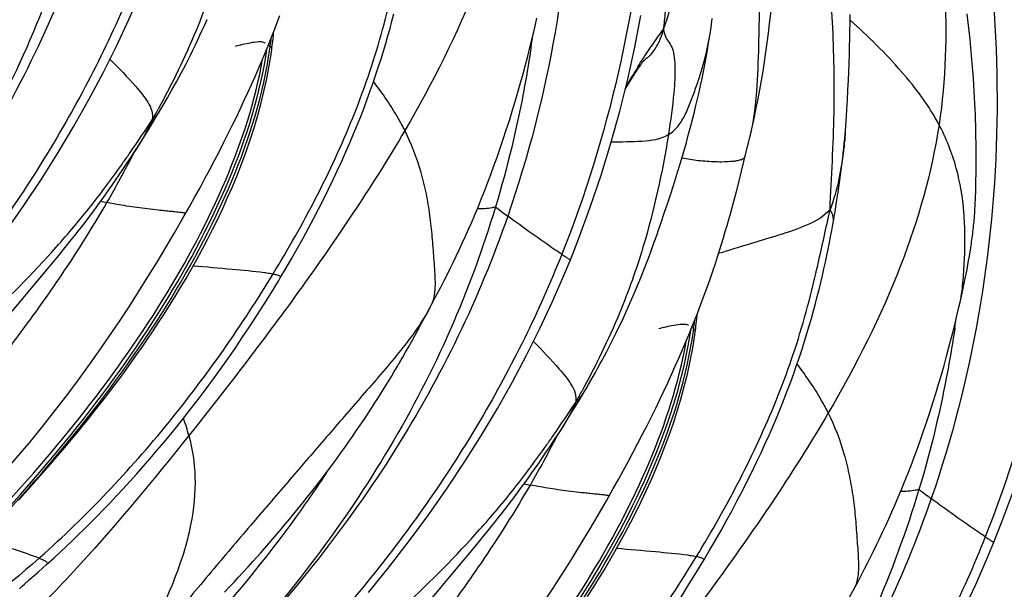
# Model space of a CAD drawing. Units: millimetres. Extents: x 0 to 297, y 0 to 210.
# Drawn here: x 245 to 251, y 123 to 126 of the extents above; entities that cross this region are included whole.
import ezdxf

# ---------------------------------------------------------------- set-up
doc = ezdxf.new("R2010")
doc.units = ezdxf.units.MM
doc.header["$LTSCALE"] = 16.335
doc.layers.add('DTM_AXIS', color=7, linetype='CONTINUOUS')

msp = doc.modelspace()

# ---------------------------------------------------------------- linework, layer by layer
at = {"layer": 'DTM_AXIS', "color": 7, "linetype": 'Continuous'}
for p, q in [((249.828, 126.24083), (249.8283, 126.29231)), ((250.5585, 126.24303), (250.55255, 126.29603)), ((249.82742, 126.19073), (249.828, 126.24083)), ((250.56416, 126.19026), (250.5585, 126.24303)), ((246.26523, 126.16191), (246.26656, 126.17563)), ((246.26656, 126.17563), (246.26768, 126.18782)), ((249.82659, 126.14212), (249.82742, 126.19073)), ((250.56947, 126.13819), (250.56416, 126.19026)), ((246.25821, 126.09952), (246.25992, 126.11348)), ((246.25992, 126.11348), (246.26154, 126.12738)), ((246.26154, 126.12738), (246.26307, 126.14123)), ((246.26307, 126.14123), (246.26523, 126.16191)), ((249.82556, 126.09511), (249.82659, 126.14212)), ((250.57438, 126.08728), (250.56947, 126.13819)), ((246.2458, 126.09539), (246.23403, 126.10318)), ((246.2526, 126.05749), (246.25548, 126.07838)), ((249.82249, 125.99221), (249.82434, 126.04981)), ((249.82434, 126.04981), (249.82556, 126.09511)), ((250.57888, 126.03774), (250.57438, 126.08728)), ((249.82044, 125.93788), (249.82249, 125.99221)), ((250.58296, 125.98981), (250.57888, 126.03774)), ((250.58661, 125.94367), (250.58296, 125.98981)), ((248.49051, 125.91376), (248.50151, 125.93076)), ((248.50151, 125.93076), (248.50841, 125.94132)), ((248.50841, 125.94132), (248.51502, 125.95133)), ((248.51502, 125.95133), (248.52131, 125.96073)), ((248.52131, 125.96073), (248.52723, 125.96949)), ((249.81826, 125.88676), (249.82044, 125.93788)), ((250.58987, 125.89944), (250.58661, 125.94367)), ((248.4522, 125.85283), (248.46596, 125.87498)), ((248.46596, 125.87498), (248.4787, 125.89522)), ((248.4787, 125.89522), (248.49051, 125.91376)), ((249.81542, 125.82731), (249.81826, 125.88676)), ((250.59273, 125.85729), (250.58987, 125.89944)), ((248.43904, 125.83139), (248.4522, 125.85283)), ((249.81202, 125.76302), (249.81542, 125.82731)), ((250.59523, 125.81711), (250.59273, 125.85729)), ((250.59741, 125.77879), (250.59523, 125.81711)), ((249.8087, 125.70553), (249.81202, 125.76302)), ((250.5993, 125.74218), (250.59741, 125.77879)), ((245.54403, 125.66317), (245.56671, 125.70114)), ((245.56672, 125.70116), (245.58294, 125.72871)), ((249.80612, 125.66452), (249.8087, 125.70553)), ((250.60093, 125.70713), (250.5993, 125.74218)), ((250.60233, 125.67353), (250.60093, 125.70713)), ((245.51426, 125.61413), (245.54403, 125.66317)), ((249.80188, 125.60417), (249.80409, 125.63457)), ((249.80409, 125.63457), (249.80612, 125.66452)), ((250.60351, 125.64126), (250.60233, 125.67353)), ((250.60451, 125.61021), (250.60351, 125.64126)), ((245.45149, 125.51311), (245.48342, 125.56412)), ((245.48342, 125.56412), (245.51426, 125.61413)), ((249.79946, 125.57324), (249.80188, 125.60417)), ((250.60533, 125.58029), (250.60451, 125.61021)), ((250.60627, 125.53749), (250.60533, 125.58029)), ((245.41791, 125.46035), (245.45149, 125.51311)), ((249.1951, 125.47713), (249.21225, 125.54944)), ((250.60691, 125.49711), (250.60627, 125.53749)), ((245.39872, 125.43064), (245.41791, 125.46035)), ((245.40182, 125.43368), (245.40863, 125.44695)), ((249.17264, 125.38395), (249.1951, 125.47713)), ((250.60729, 125.45906), (250.60691, 125.49711)), ((250.60745, 125.42327), (250.60729, 125.45906)), ((245.35853, 125.36961), (245.38241, 125.40569)), ((245.38241, 125.40569), (245.39872, 125.43064)), ((249.1582, 125.32547), (249.17264, 125.38395)), ((250.60718, 125.34803), (250.60743, 125.38964)), ((250.60743, 125.38964), (250.60745, 125.42327)), ((245.31257, 125.30145), (245.33528, 125.33492)), ((245.33528, 125.33492), (245.35853, 125.36961)), ((248.75668, 125.29829), (248.77643, 125.36295)), ((249.14257, 125.2636), (249.1582, 125.32547)), ((250.60676, 125.30996), (250.60718, 125.34803)), ((245.26835, 125.23738), (245.29029, 125.26899)), ((245.29029, 125.26899), (245.31257, 125.30145)), ((248.73733, 125.23669), (248.75668, 125.29829)), ((249.1258, 125.19875), (249.14257, 125.2636)), ((250.60506, 125.22089), (250.60606, 125.2671)), ((250.60606, 125.2671), (250.60676, 125.30996)), ((245.2252, 125.17624), (245.24667, 125.20649)), ((245.24667, 125.20649), (245.26835, 125.23738)), ((248.71845, 125.17808), (248.73733, 125.23669)), ((249.10796, 125.13137), (249.1258, 125.19875)), ((249.75474, 125.19426), (249.76365, 125.25512)), ((250.60354, 125.16885), (250.60441, 125.19597)), ((250.60441, 125.19597), (250.60506, 125.22089)), ((245.18273, 125.11746), (245.2039, 125.14658)), ((245.2039, 125.14658), (245.2252, 125.17624)), ((248.70019, 125.12259), (248.71845, 125.17808)), ((249.74536, 125.13372), (249.75474, 125.19426)), ((250.60197, 125.13001), (250.60283, 125.14974)), ((250.60283, 125.14974), (250.60354, 125.16885)), ((245.1408, 125.06077), (245.1617, 125.08886)), ((245.1617, 125.08886), (245.18273, 125.11746)), ((248.68273, 125.07052), (248.70019, 125.12259)), ((249.69033, 125.02299), (249.70448, 125.08836)), ((250.59844, 125.06807), (250.5998, 125.08914)), ((250.5998, 125.08914), (250.60097, 125.10979)), ((250.60097, 125.10979), (250.60197, 125.13001)), ((245.09945, 125.00612), (245.12005, 125.03319)), ((245.12005, 125.03319), (245.1408, 125.06077)), ((248.65911, 125.00147), (248.68273, 125.07052)), ((245.03866, 124.92789), (245.05872, 124.95345)), ((245.05872, 124.95345), (245.07901, 124.97955)), ((245.07901, 124.97955), (245.09945, 125.00612)), ((244.99324, 124.8709), (245.01892, 124.90297)), ((245.01892, 124.90297), (245.03866, 124.92789)), ((248.6182, 124.8854), (248.63558, 124.93411)), ((244.93889, 124.80411), (244.96845, 124.84026)), ((244.96845, 124.84026), (244.99324, 124.8709)), ((250.56974, 124.8251), (250.5738, 124.85062)), ((250.5738, 124.85062), (250.57762, 124.87589)), ((244.90604, 124.76437), (244.93889, 124.80411)), ((250.55592, 124.74603), (250.56081, 124.77291)), ((250.56081, 124.77291), (250.56541, 124.79923)), ((250.56541, 124.79923), (250.56974, 124.8251)), ((244.05177, 123.74385), (244.90604, 124.76437)), ((246.30807, 124.6665), (246.34216, 124.72397)), ((250.54527, 124.69042), (250.55074, 124.71854)), ((250.55074, 124.71854), (250.55592, 124.74603)), ((246.29826, 124.65017), (246.30806, 124.66649)), ((250.53342, 124.63222), (250.53949, 124.66164)), ((250.53949, 124.66164), (250.54527, 124.69042)), ((247.26532, 124.54455), (247.30126, 124.61353)), ((250.52042, 124.5715), (250.52707, 124.60217)), ((250.52707, 124.60217), (250.53342, 124.63222)), ((247.20895, 124.43794), (247.26532, 124.54455)), ((250.50994, 124.52441), (250.52042, 124.5715)), ((247.18105, 124.38578), (247.20895, 124.43794)), ((248.87934, 124.39732), (248.88149, 124.418)), ((248.88149, 124.418), (248.88283, 124.43172)), ((248.88283, 124.43172), (248.88395, 124.44391)), ((247.15368, 124.33531), (247.18105, 124.38578)), ((248.86206, 124.35148), (248.85029, 124.35926)), ((248.87448, 124.3556), (248.87618, 124.36956)), ((248.87618, 124.36956), (248.8778, 124.38347)), ((248.8778, 124.38347), (248.87934, 124.39732)), ((247.10002, 124.23858), (247.12671, 124.28632)), ((247.12671, 124.28632), (247.15368, 124.33531)), ((248.86887, 124.31358), (248.87174, 124.33447)), ((247.08234, 124.20735), (247.10002, 124.23858)), ((247.04716, 124.14619), (247.06471, 124.17655)), ((247.06471, 124.17655), (247.08234, 124.20735)), ((247.01232, 124.0869), (247.02968, 124.11628)), ((247.02968, 124.11628), (247.04716, 124.14619)), ((246.97788, 124.02963), (246.99506, 124.05803)), ((246.99506, 124.05803), (247.01232, 124.0869)), ((246.94373, 123.97414), (246.96077, 124.00167)), ((246.96077, 124.00167), (246.97788, 124.02963)), ((248.18299, 123.95725), (248.19921, 123.98479)), ((246.89292, 123.89392), (246.9098, 123.92028)), ((246.9098, 123.92028), (246.92674, 123.94702)), ((246.92674, 123.94702), (246.94373, 123.97414)), ((248.13052, 123.87022), (248.16029, 123.91926)), ((248.16029, 123.91926), (248.18298, 123.95723)), ((246.85939, 123.84237), (246.87611, 123.86794)), ((246.87611, 123.86794), (246.89292, 123.89392)), ((248.09969, 123.82021), (248.13052, 123.87022)), ((246.82629, 123.79251), (246.84278, 123.81723)), ((246.84278, 123.81723), (246.85939, 123.84237)), ((248.06776, 123.7692), (248.09969, 123.82021)), ((246.77747, 123.72066), (246.80178, 123.7562)), ((246.80178, 123.7562), (246.82629, 123.79251)), ((248.03418, 123.71643), (248.06776, 123.7692)), ((246.72945, 123.6518), (246.75336, 123.68586)), ((246.75336, 123.68586), (246.77747, 123.72066)), ((247.99867, 123.66178), (248.01498, 123.68673)), ((248.01498, 123.68673), (248.03418, 123.71643)), ((248.01809, 123.68977), (248.0249, 123.70303)), ((246.68229, 123.5858), (246.70576, 123.61845)), ((246.70576, 123.61845), (246.72945, 123.6518)), ((247.95155, 123.59101), (247.9748, 123.6257)), ((247.9748, 123.6257), (247.99867, 123.66178)), ((246.63603, 123.5225), (246.65905, 123.55382)), ((246.65905, 123.55382), (246.68229, 123.5858)), ((247.90656, 123.52508), (247.92884, 123.55754)), ((247.92884, 123.55754), (247.95155, 123.59101)), ((246.5907, 123.46177), (246.61325, 123.49182)), ((246.61325, 123.49182), (246.63603, 123.5225)), ((247.86294, 123.46258), (247.88462, 123.49346)), ((247.88462, 123.49346), (247.90656, 123.52508)), ((246.54631, 123.40348), (246.56839, 123.43233)), ((246.56839, 123.43233), (246.5907, 123.46177)), ((247.82016, 123.40267), (247.84147, 123.43233)), ((247.84147, 123.43233), (247.86294, 123.46258)), ((246.50286, 123.3475), (246.52447, 123.37521)), ((246.52447, 123.37521), (246.54631, 123.40348)), ((247.77797, 123.34495), (247.799, 123.37355)), ((247.799, 123.37355), (247.82016, 123.40267)), ((244.68952, 123.29359), (244.74966, 123.35934)), ((246.44644, 123.2763), (246.47443, 123.31142)), ((246.47443, 123.31142), (246.50286, 123.3475)), ((247.73632, 123.28928), (247.75707, 123.31686)), ((247.75707, 123.31686), (247.77797, 123.34495)), ((246.41888, 123.24213), (246.44644, 123.2763)), ((247.69528, 123.23564), (247.71572, 123.26221)), ((247.71572, 123.26221), (247.73632, 123.28928)), ((246.36508, 123.1765), (246.39177, 123.20888)), ((246.39177, 123.20888), (246.41888, 123.24213)), ((247.65493, 123.18398), (247.67499, 123.20954)), ((247.67499, 123.20954), (247.69528, 123.23564)), ((246.31287, 123.11413), (246.33879, 123.14494)), ((246.33879, 123.14494), (246.36508, 123.1765)), ((247.58472, 123.09635), (247.60951, 123.12699)), ((247.60951, 123.12699), (247.63518, 123.15906)), ((247.63518, 123.15906), (247.65493, 123.18398)), ((246.26197, 123.05454), (246.28727, 123.08402)), ((246.28727, 123.08402), (246.31287, 123.11413)), ((247.55515, 123.0602), (247.58472, 123.09635)), ((246.21209, 122.99725), (246.23693, 123.02564)), ((246.23693, 123.02564), (246.26197, 123.05454)), ((246.69473, 122.03153), (247.52231, 123.02046)), ((247.52231, 123.02046), (247.55515, 123.0602)), ((246.16298, 122.94189), (246.18744, 122.96933)), ((246.18744, 122.96933), (246.21209, 122.99725)), ((248.92433, 122.92259), (248.95843, 122.98006)), ((244.8179, 122.93575), (244.82374, 122.94093)), ((244.83873, 122.87394), (244.86442, 122.89693)), ((244.86439, 122.89689), (244.90989, 122.93816)), ((246.10867, 122.88183), (246.13872, 122.91492)), ((246.13872, 122.91492), (246.16298, 122.94189)), ((248.91453, 122.90626), (248.92433, 122.92258)), ((244.75875, 122.80373), (244.78682, 122.82815)), ((244.78682, 122.82815), (244.81355, 122.85162)), ((244.81355, 122.85162), (244.83873, 122.87394)), ((246.04935, 122.81756), (246.0789, 122.8494)), ((246.0789, 122.8494), (246.10867, 122.88183)), ((249.88159, 122.80064), (249.91753, 122.86961)), ((244.70471, 122.75413), (244.71579, 122.76451)), ((244.71579, 122.76451), (244.72715, 122.77504)), ((244.72769, 122.77555), (244.73857, 122.78554)), ((244.73857, 122.78554), (244.74036, 122.78718)), ((244.74125, 122.78799), (244.7558, 122.80118)), ((244.75062, 122.7967), (244.75875, 122.80373)), ((245.99109, 122.75571), (246.02002, 122.78627)), ((246.02002, 122.78627), (246.04935, 122.81756)), ((244.69657, 122.74644), (244.70471, 122.75413)), ((245.9628, 122.72611), (245.99109, 122.75571))]:
    msp.add_line(p, q, dxfattribs=at)
for points in [[(249.21225, 125.54944), (249.22483, 125.60435), (249.23694, 125.65963), (249.2486, 125.7155), (249.25974, 125.77139), (249.27043, 125.82766), (249.28074, 125.88476), (249.29055, 125.94225), (249.29983, 126.0002), (249.30859, 126.05883), (249.31677, 126.11775), (249.32435, 126.1767), (249.3314, 126.23576), (249.33796, 126.29499), (249.34404, 126.35432), (249.34967, 126.41375), (249.35488, 126.47345), (249.3597, 126.53337), (249.36415, 126.59339), (249.36824, 126.6536), (249.37201, 126.71389), (249.37546, 126.77409), (249.38151, 126.89403)], [(244.60974, 124.9499), (244.72368, 125.11231), (244.83224, 125.27536), (244.9355, 125.43911), (245.03332, 125.60312), (245.12578, 125.76737), (245.21303, 125.93188), (245.295, 126.09626), (245.37179, 126.26036), (245.4436, 126.42428), (245.4839, 126.52139)], [(246.34216, 124.72397), (246.37891, 124.78712), (246.41461, 124.84978), (246.44925, 124.91191), (246.48282, 124.97346), (246.51532, 125.03443), (246.54677, 125.09482), (246.57716, 125.15459), (246.6065, 125.21373), (246.63482, 125.27225), (246.6621, 125.33011), (246.68837, 125.38729), (246.71364, 125.4438), (246.73793, 125.49963), (246.76124, 125.55475), (246.78361, 125.60916), (246.80504, 125.66287), (246.82556, 125.71584), (246.84518, 125.76808), (246.86395, 125.8196), (246.88187, 125.87038), (246.89897, 125.92041), (246.91528, 125.96973), (246.93083, 126.0183), (246.94563, 126.06612), (246.95974, 126.11328), (246.97317, 126.15978), (246.98594, 126.20559), (246.99806, 126.25067), (247.00957, 126.29505)], [(245.58294, 125.72871), (245.59673, 125.75241), (245.61057, 125.77647), (245.62445, 125.80088), (245.63838, 125.82566), (245.65239, 125.85086), (245.66647, 125.87648), (245.68062, 125.90255), (245.69486, 125.92914), (245.7092, 125.95628), (245.72362, 125.98398), (245.73811, 126.01225), (245.75268, 126.04114), (245.76731, 126.07065), (245.78198, 126.10078), (245.79671, 126.13162), (245.81148, 126.16313), (245.82623, 126.19519), (245.84101, 126.22795), (245.85578, 126.26131)], [(245.74894, 125.1086), (245.78081, 125.16568), (245.81202, 125.22236), (245.84256, 125.27863), (245.87241, 125.33443), (245.90155, 125.38975), (245.93001, 125.44461), (245.95775, 125.49894), (245.98478, 125.55276), (246.01111, 125.60607), (246.0367, 125.65879), (246.06158, 125.71093), (246.08574, 125.76249), (246.10917, 125.81342), (246.13187, 125.86371), (246.15387, 125.91336), (246.17516, 125.96233), (246.19574, 126.01062), (246.21563, 126.05823), (246.23484, 126.10515), (246.25337, 126.15137), (246.27125, 126.1969), (246.2885, 126.24178), (246.30513, 126.28601)], [(247.30126, 124.61353), (247.31955, 124.64918), (247.33801, 124.68565), (247.35661, 124.7229), (247.37532, 124.76094), (247.39415, 124.79983), (247.41315, 124.83973), (247.43229, 124.88065), (247.4515, 124.92257), (247.47084, 124.9657), (247.49033, 125.01015), (247.50988, 125.05585), (247.52951, 125.10282), (247.54921, 125.15113), (247.56892, 125.20071), (247.5886, 125.25149), (247.60822, 125.30345), (247.62776, 125.35659), (247.6472, 125.41089), (247.6665, 125.46624), (247.68558, 125.52248), (247.70446, 125.57966), (247.72306, 125.63757), (247.74119, 125.69561), (247.75884, 125.75378), (247.77599, 125.81191), (247.79241, 125.86927), (247.80814, 125.92581), (247.82316, 125.98144), (247.83728, 126.03529), (247.85055, 126.08739), (247.86298, 126.13765), (247.87441, 126.18514), (247.88483, 126.22961), (247.89368, 126.26832)], [(248.10017, 124.77747), (248.15037, 124.90438), (248.22297, 125.10138), (248.28951, 125.29891), (248.35017, 125.49685), (248.40506, 125.69491), (248.45428, 125.89262), (248.49798, 126.08977), (248.53634, 126.28619)], [(248.96697, 126.19741), (248.9766, 126.26795)], [(248.77643, 125.36295), (248.78642, 125.3964), (248.79646, 125.43061), (248.80653, 125.46556), (248.81661, 125.50124), (248.82669, 125.53765), (248.83675, 125.57477), (248.84676, 125.61259), (248.85669, 125.65111), (248.86654, 125.69031), (248.87627, 125.73016), (248.88586, 125.77067), (248.8953, 125.81184), (248.90453, 125.8536), (248.91355, 125.89596), (248.92233, 125.93893), (248.93084, 125.98243), (248.93905, 126.02647), (248.94695, 126.07105), (248.95449, 126.11609), (248.96165, 126.16157), (248.96697, 126.19741)], [(244.74966, 123.35934), (244.78003, 123.39299), (244.81061, 123.42717), (244.84136, 123.46185), (244.87226, 123.49704), (244.90331, 123.53274), (244.9345, 123.56896), (244.9658, 123.60568), (244.99723, 123.64293), (245.02882, 123.68078), (245.06056, 123.71922), (245.09242, 123.75826), (245.12447, 123.79798), (245.15668, 123.83839), (245.18904, 123.87948), (245.22159, 123.92136), (245.25432, 123.96402), (245.2872, 124.00748), (245.32028, 124.05183), (245.35354, 124.09708), (245.38693, 124.14324), (245.42052, 124.19041), (245.45427, 124.23862), (245.48813, 124.28785), (245.5221, 124.33815), (245.55614, 124.38954), (245.59019, 124.442), (245.62423, 124.49557), (245.65819, 124.55025), (245.69204, 124.60603), (245.72574, 124.66296), (245.75922, 124.72105), (245.79243, 124.78028), (245.82533, 124.84072), (245.85785, 124.90236), (245.8899, 124.96518), (245.92144, 125.02925), (245.95238, 125.09455), (245.98263, 125.16107), (246.01211, 125.22885), (246.04072, 125.29788), (246.06835, 125.36813), (246.09492, 125.43967), (246.12028, 125.51245), (246.14431, 125.58646), (246.16691, 125.66179), (246.18791, 125.73841), (246.20715, 125.81625), (246.22448, 125.89541), (246.2397, 125.97586), (246.2526, 126.05749)], [(246.25548, 126.07838), (246.25642, 126.0855), (246.25821, 126.09952)], [(248.52723, 125.96949), (248.53269, 125.97745), (248.53526, 125.98115), (248.53773, 125.98466), (248.54009, 125.98798), (248.54234, 125.99111), (248.54449, 125.99406), (248.54652, 125.99681), (248.54843, 125.99936), (248.55021, 126.0017), (248.55187, 126.00383), (248.55337, 126.00573), (248.5547, 126.00738), (248.55587, 126.00879), (248.55682, 126.00992), (248.55729, 126.01046)], [(249.76365, 125.25512), (249.76788, 125.28543), (249.77196, 125.31575), (249.77587, 125.34602), (249.77961, 125.37621), (249.78316, 125.4063), (249.78649, 125.43613), (249.78962, 125.4657), (249.79252, 125.49486), (249.79518, 125.52328), (249.7976, 125.55079), (249.79946, 125.57324)], [(244.38673, 123.2309), (244.42389, 123.27004), (244.51086, 123.3639), (244.5952, 123.45798), (244.67691, 123.55213), (244.75611, 123.64627), (244.83297, 123.74044), (244.90757, 123.83454), (244.97996, 123.9285), (245.05029, 124.02233), (245.11861, 124.11598), (245.18498, 124.20935), (245.24953, 124.30249), (245.3123, 124.39534), (245.37334, 124.48784), (245.43274, 124.58), (245.49055, 124.67177), (245.5468, 124.7631), (245.60157, 124.85399), (245.65489, 124.94438), (245.70679, 125.03424), (245.74894, 125.1086)], [(248.36521, 123.36468), (248.39708, 123.42176), (248.42829, 123.47845), (248.45883, 123.53472), (248.48867, 123.59051), (248.51782, 123.64584), (248.54628, 123.70069), (248.57402, 123.75503), (248.60105, 123.80885), (248.62737, 123.86216), (248.65297, 123.91488), (248.67784, 123.96702), (248.702, 124.01858), (248.72543, 124.06951), (248.74814, 124.11979), (248.77014, 124.16944), (248.79143, 124.21842), (248.812, 124.26671), (248.83189, 124.31432), (248.8511, 124.36124), (248.86964, 124.40746), (248.88751, 124.45299), (248.90476, 124.49787), (248.9214, 124.54209), (248.93742, 124.58566), (248.95288, 124.62864), (248.96778, 124.67102), (248.98213, 124.71281), (248.99596, 124.75403), (249.0093, 124.79477), (249.02213, 124.83493), (249.03441, 124.87434), (249.04619, 124.91306), (249.05752, 124.95118), (249.06838, 124.98857), (249.07882, 125.02526), (249.08889, 125.06134), (249.10796, 125.13137)], [(249.72546, 125.0156), (249.73063, 125.04496), (249.73558, 125.07399), (249.74049, 125.10355), (249.74536, 125.13372)], [(248.95843, 122.98006), (248.99518, 123.04321), (249.03088, 123.10587), (249.06552, 123.168), (249.09908, 123.22955), (249.13158, 123.29052), (249.16303, 123.35091), (249.19342, 123.41068), (249.22277, 123.46982), (249.25108, 123.52834), (249.27837, 123.58619), (249.30464, 123.64338), (249.32991, 123.69989), (249.3542, 123.75571), (249.37751, 123.81083), (249.39988, 123.86525), (249.42131, 123.91895), (249.44182, 123.97193), (249.46145, 124.02417), (249.48021, 124.07569), (249.49813, 124.12647), (249.51523, 124.1765), (249.53155, 124.22582), (249.5471, 124.27438), (249.5619, 124.32221), (249.576, 124.36936), (249.58943, 124.41587), (249.6022, 124.46167), (249.61433, 124.50676), (249.62584, 124.55113), (249.63678, 124.59484), (249.64719, 124.63789), (249.65711, 124.68034), (249.66657, 124.72216), (249.67559, 124.76326), (249.6842, 124.8037), (249.69243, 124.84348), (249.70029, 124.88248), (249.70778, 124.92071), (249.71495, 124.95827), (249.72177, 124.99514), (249.72546, 125.01558)], [(250.57762, 124.87589), (250.57944, 124.88849), (250.5812, 124.90108), (250.5829, 124.91368), (250.58455, 124.92635), (250.58614, 124.93905), (250.58765, 124.95165), (250.58909, 124.96419), (250.59045, 124.97668), (250.59173, 124.98893), (250.59291, 125.00089), (250.59402, 125.01265), (250.59504, 125.02416), (250.59599, 125.03542), (250.59687, 125.04646), (250.59844, 125.06807)], [(248.63558, 124.93411), (248.64361, 124.95693), (248.65911, 125.00147)], [(248.19921, 123.98479), (248.213, 124.0085), (248.22683, 124.03256), (248.24071, 124.05696), (248.25465, 124.08175), (248.26866, 124.10694), (248.28273, 124.13257), (248.29688, 124.15864), (248.31112, 124.18523), (248.32546, 124.21237), (248.33989, 124.24007), (248.35438, 124.26834), (248.36895, 124.29723), (248.38357, 124.32674), (248.39824, 124.35687), (248.41298, 124.3877), (248.42775, 124.41922), (248.4425, 124.45128), (248.45728, 124.48404), (248.47205, 124.5174), (248.48657, 124.55083), (248.50085, 124.58434), (248.5149, 124.61791), (248.52847, 124.65097), (248.5416, 124.6835), (248.55429, 124.71553), (248.56637, 124.74651), (248.57776, 124.77623), (248.5886, 124.80491), (248.59893, 124.83265), (248.6182, 124.8854)], [(246.85232, 122.72398), (246.98206, 122.88357), (247.10662, 123.04424), (247.22601, 123.20599), (247.33995, 123.3684), (247.4485, 123.53145), (247.55177, 123.6952), (247.64959, 123.85921), (247.74205, 124.02346), (247.8293, 124.18796), (247.91127, 124.35235), (247.98806, 124.51645), (248.05987, 124.68037), (248.10017, 124.77748)], [(244.90989, 122.93816), (244.94714, 122.9725), (244.98447, 123.0074), (245.02195, 123.04295), (245.05986, 123.07945), (245.09825, 123.11696), (245.13701, 123.15542), (245.17623, 123.19492), (245.21588, 123.2355), (245.25594, 123.27713), (245.29637, 123.31983), (245.33714, 123.3636), (245.37824, 123.40844), (245.41968, 123.45443), (245.46146, 123.50156), (245.50353, 123.54986), (245.54592, 123.59936), (245.5886, 123.65009), (245.63155, 123.70205), (245.67477, 123.75531), (245.71824, 123.80987), (245.76194, 123.86574), (245.80588, 123.923), (245.85004, 123.98167), (245.89438, 124.04174), (245.93891, 124.10328), (245.9836, 124.16631), (246.02842, 124.23083), (246.07333, 124.29687), (246.11832, 124.36444), (246.16333, 124.43353), (246.20835, 124.50418), (246.25335, 124.5764), (246.29826, 124.65017)], [(249.91753, 122.86961), (249.93581, 122.90527), (249.95427, 122.94174), (249.97287, 122.97899), (249.99158, 123.01702), (250.01042, 123.05592), (250.02942, 123.09582), (250.04855, 123.13674), (250.06777, 123.17866), (250.08711, 123.22179), (250.10659, 123.26624), (250.12615, 123.31194), (250.14578, 123.35891), (250.16547, 123.40722), (250.18519, 123.4568), (250.20487, 123.50758), (250.22449, 123.55954), (250.24403, 123.61268), (250.26347, 123.66698), (250.28276, 123.72233), (250.30184, 123.77857), (250.32073, 123.83575), (250.33933, 123.89366), (250.35746, 123.9517), (250.37511, 124.00987), (250.39225, 124.068), (250.40868, 124.12535), (250.4244, 124.1819), (250.43942, 124.23752), (250.45354, 124.29138), (250.46681, 124.34348), (250.47925, 124.39373), (250.49068, 124.44123), (250.50109, 124.48569), (250.50994, 124.52441)], [(248.87174, 124.33447), (248.87268, 124.34159), (248.87448, 124.3556)], [(248.20646, 122.69809), (248.24049, 122.75166), (248.27446, 122.80633), (248.30831, 122.86211), (248.342, 122.91905), (248.37549, 122.97713), (248.4087, 123.03637), (248.4416, 123.09681), (248.47411, 123.15844), (248.50617, 123.22127), (248.53771, 123.28534), (248.56865, 123.35064), (248.59889, 123.41715), (248.62837, 123.48494), (248.65699, 123.55396), (248.68462, 123.62422), (248.71118, 123.69576), (248.73654, 123.76854), (248.76058, 123.84255), (248.78318, 123.91788), (248.80418, 123.99449), (248.82342, 124.07234), (248.84075, 124.1515), (248.85597, 124.23195), (248.86887, 124.31358)], [(247.00299, 121.48699), (247.04015, 121.52613), (247.12713, 121.61998), (247.21146, 121.71407), (247.29317, 121.80821), (247.37237, 121.90235), (247.44924, 121.99652), (247.52384, 122.09063), (247.59623, 122.18459), (247.66655, 122.27842), (247.73488, 122.37206), (247.80125, 122.46544), (247.86579, 122.55858), (247.92856, 122.65143), (247.9896, 122.74393), (248.04901, 122.83609), (248.10682, 122.92786), (248.16307, 123.01919), (248.21783, 123.11007), (248.27115, 123.20047), (248.32306, 123.29032), (248.36521, 123.36468)], [(250.71643, 123.03356), (250.76664, 123.16047), (250.83924, 123.35747)], [(250.52754, 122.60843), (250.60433, 122.77254), (250.67614, 122.93646), (250.71643, 123.03356)], [(248.7796, 122.68962), (248.82462, 122.76027), (248.86961, 122.83248), (248.91453, 122.90626)], [(249.81584, 122.67643), (249.82521, 122.69403), (249.88159, 122.80064)]]:
    msp.add_lwpolyline(points, dxfattribs=at)
for centre, radius, start, end in [((243.72707, 126.44038), 2.54224, 352.200863, 353.352614), ((240.69889, 127.15734), 7.23774, 351.596419, 351.951826), ((243.71041, 126.44266), 2.55906, 351.860685, 352.200858), ((247.65921, 126.50883), 0.45538, 295.182567, 296.012401), ((248.42806, 126.19353), 0.22453, 303.835692, 305.222308), ((254.51038, 122.18917), 7.08519, 147.768525, 148.899675), ((238.66902, 129.4328), 7.82787, 331.024384, 331.586366), ((238.9826, 128.73648), 7.21906, 330.037314, 332.773378), ((245.65642, 127.17048), 2.08217, 257.303707, 258.374653), ((252.52831, 131.60085), 8.13228, 233.030334, 233.693311), ((246.32668, 124.69875), 2.55906, 351.860685, 352.200858), ((246.34334, 124.69647), 2.54224, 352.200863, 353.352614), ((250.27548, 124.76492), 0.45538, 295.182567, 296.012401), ((243.31516, 125.41343), 7.23774, 351.596419, 351.951826), ((241.28529, 127.68888), 7.82787, 331.024384, 331.586366), ((244.36428, 123.3302), 1.42529, 14.705262, 19.212829), ((241.59887, 126.99257), 7.21906, 330.037314, 332.773378), ((248.27269, 125.42657), 2.08217, 257.303707, 258.374653), ((255.14457, 129.85694), 8.13228, 233.030334, 233.693311)]:
    msp.add_arc(centre, radius, start, end, dxfattribs=at)
for points, knots in [([(247.77732, 129.74264), (248.0233, 128.98218), (248.18797, 127.76724), (248.03692, 126.18396), (247.841, 125.41595), (247.71313, 125.04738)], [0, 0, 0, 0, 0.5034953, 0.754236, 1, 1, 1, 1]), ([(248.43226, 129.5801), (248.58927, 128.76413), (248.69428, 127.1347), (248.33661, 125.53579), (248.04742, 124.81133)], [0, 0, 0, 0, 0.5157948, 1, 1, 1, 1]), ([(248.67464, 126.19966), (248.69356, 126.2471), (248.72457, 126.34745), (248.77009, 126.55208), (248.80865, 126.80117), (248.84882, 127.07866), (248.89044, 127.39143), (248.92207, 127.72673), (248.91413, 127.98289), (248.89591, 128.09604)], [0, 0, 0, 0, 0.0798383, 0.1637254, 0.3276215, 0.4736649, 0.602104, 0.8208397, 1, 1, 1, 1]), ([(250.39358, 127.99873), (250.63956, 127.23827), (250.80424, 126.02333), (250.65319, 124.44005), (250.45727, 123.67204), (250.32939, 123.30347)], [0, 0, 0, 0, 0.5034953, 0.754236, 1, 1, 1, 1]), ([(251.04853, 127.83619), (251.20554, 127.02022), (251.31054, 125.39078), (250.95288, 123.79188), (250.66369, 123.06741)], [0, 0, 0, 0, 0.5157948, 1, 1, 1, 1]), ([(249.22366, 127.46747), (249.23802, 127.3323), (249.26006, 127.05149), (249.26977, 126.6914), (249.26901, 126.38256), (249.26311, 126.12575), (249.25607, 125.84103), (249.23386, 125.64073), (249.20937, 125.53681)], [0, 0, 0, 0, 0.2107022, 0.4363924, 0.5581886, 0.6894502, 0.8344934, 1, 1, 1, 1]), ([(247.76171, 127.35505), (247.71688, 127.05957), (247.53945, 126.44008), (247.2488, 125.86879), (247.07745, 125.57578)], [0, 0, 0, 0, 0.4682135, 1, 1, 1, 1]), ([(246.08946, 127.29423), (246.05231, 127.05976), (245.97021, 126.68567), (245.78265, 126.15632), (245.63919, 125.86569), (245.55391, 125.70803)], [0, 0, 0, 0, 0.4233818, 0.6803278, 1, 1, 1, 1]), ([(250.30495, 127.29422), (250.35494, 127.01587), (250.43587, 126.45707), (250.42008, 125.88866), (250.37797, 125.61113)], [0, 0, 0, 0, 0.5018608, 1, 1, 1, 1]), ([(248.67464, 126.19966), (248.68104, 126.23521), (248.68925, 126.312), (248.69534, 126.4775), (248.68957, 126.69577), (248.67366, 126.95768), (248.65946, 127.13101), (248.65147, 127.21578)], [0, 0, 0, 0, 0.1064169, 0.2269989, 0.4877662, 0.7491653, 1, 1, 1, 1]), ([(249.70448, 125.08836), (249.71302, 125.28751), (249.73768, 125.67248), (249.72551, 126.22767), (249.68573, 126.71633), (249.64757, 127.01794), (249.62753, 127.15118)], [0, 0, 0, 0, 0.2891222, 0.5592086, 0.8045686, 1, 1, 1, 1]), ([(245.02135, 126.84745), (244.94352, 126.5891), (244.75556, 126.07927), (244.25427, 125.11136), (243.75331, 124.45534), (243.38676, 124.05049)], [0, 0, 0, 0, 0.2480371, 0.4979548, 1, 1, 1, 1]), ([(245.09686, 126.79129), (245.00897, 126.53796), (244.80363, 126.04187), (244.27558, 125.09321), (243.76297, 124.44969), (243.38676, 124.05049)], [0, 0, 0, 0, 0.2473886, 0.4939396, 1, 1, 1, 1]), ([(246.26361, 124.69044), (246.35769, 124.84503), (246.53595, 125.15904), (246.76395, 125.65059), (246.91276, 126.08021), (247.00618, 126.45542), (247.05014, 126.65677), (247.07406, 126.76691)], [0, 0, 0, 0, 0.2421703, 0.4827212, 0.7242075, 0.8491806, 1, 1, 1, 1]), ([(245.43115, 126.55524), (245.29047, 126.20282), (244.95108, 125.51518), (244.28431, 124.5595), (243.47007, 123.66977), (242.85334, 123.12797), (242.52577, 122.8634)], [0, 0, 0, 0, 0.2397616, 0.482225, 0.7339469, 1, 1, 1, 1]), ([(250.37797, 125.61113), (250.31502, 125.7289), (250.14363, 125.95868), (249.94014, 126.1569), (249.82864, 126.25758)], [0, 0, 0, 0, 0.4705722, 1, 1, 1, 1]), ([(248.51702, 125.96799), (248.53999, 126.00437), (248.59039, 126.08306), (248.64521, 126.15875), (248.67464, 126.19966)], [0, 0, 0, 0, 0.4605519, 1, 1, 1, 1]), ([(248.67464, 126.19966), (248.66219, 126.15696), (248.63472, 126.08538), (248.58278, 126.02792), (248.55756, 126.01011)], [0, 0, 0, 0, 0.590281, 1, 1, 1, 1]), ([(248.67464, 126.19966), (248.6776, 126.18575), (248.68343, 126.16307), (248.70077, 126.13042), (248.7252, 126.1002), (248.73985, 126.05085), (248.74691, 125.98706), (248.74668, 125.90467), (248.73634, 125.75659), (248.71938, 125.63651), (248.70572, 125.55032)], [0, 0, 0, 0, 0.0639983, 0.1044381, 0.1656811, 0.2371012, 0.3317891, 0.454717, 0.6071579, 1, 1, 1, 1]), ([(248.70572, 125.55032), (248.72864, 125.56392), (248.7697, 125.60223), (248.81257, 125.6754), (248.84565, 125.75647), (248.87608, 125.83988), (248.9042, 125.92341), (248.93652, 126.03326), (248.95491, 126.1166), (248.96326, 126.17218)], [0, 0, 0, 0, 0.1165593, 0.2393449, 0.3687782, 0.4991561, 0.6277243, 0.7541649, 1, 1, 1, 1]), ([(246.03027, 126.09652), (246.0607, 126.10454), (246.10895, 126.11638), (246.16656, 126.12479), (246.19875, 126.12457), (246.21106, 126.11857), (246.21472, 126.11611)], [0, 0, 0, 0, 0.5004052, 0.7867027, 0.9299034, 1, 1, 1, 1]), ([(244.32798, 122.93063), (244.55604, 123.16091), (244.99278, 123.64418), (245.56262, 124.42086), (246.00546, 125.23107), (246.18618, 125.80515), (246.22734, 126.08562)], [0, 0, 0, 0, 0.2604228, 0.5225292, 0.7722206, 1, 1, 1, 1]), ([(244.337, 122.92876), (244.56753, 123.15769), (245.00802, 123.63934), (245.58082, 124.41554), (246.02405, 125.22579), (246.20361, 125.80007), (246.24369, 126.08035)], [0, 0, 0, 0, 0.2608654, 0.5231251, 0.7726716, 1, 1, 1, 1]), ([(246.25548, 126.07838), (246.25598, 126.08212), (246.25436, 126.08976), (246.24838, 126.09369), (246.2458, 126.09539)], [0, 0, 0, 0, 0.5487809, 1, 1, 1, 1]), ([(247.85892, 126.09958), (247.84655, 126.01579), (247.79096, 125.68006), (247.71134, 125.34825), (247.63762, 125.10353)], [0, 0, 0, 0, 0.2489151, 1, 1, 1, 1]), ([(244.48448, 123.13483), (244.68969, 123.34893), (245.0805, 123.79454), (245.58909, 124.50626), (245.98563, 125.2435), (246.15408, 125.76178), (246.19902, 126.01619)], [0, 0, 0, 0, 0.2621572, 0.5231184, 0.7716218, 1, 1, 1, 1]), ([(245.25524, 126.01652), (245.31065, 125.96222), (245.37767, 125.89048), (245.45496, 125.80087), (245.49038, 125.75219), (245.51677, 125.69918), (245.52011, 125.65943), (245.51704, 125.64068)], [0, 0, 0, 0, 0.4951239, 0.6259361, 0.7551251, 0.8787433, 1, 1, 1, 1]), ([(247.07745, 125.57578), (247.06453, 125.60153), (247.00775, 125.70664), (246.93982, 125.80543), (246.88481, 125.87741)], [0, 0, 0, 0, 0.241298, 1, 1, 1, 1]), ([(245.51704, 125.64068), (245.52222, 125.64518), (245.54121, 125.66322), (245.55696, 125.68452), (245.56678, 125.70115)], [0, 0, 0, 0, 0.2620629, 1, 1, 1, 1]), ([(245.33795, 125.37913), (245.35204, 125.39915), (245.41255, 125.48577), (245.47182, 125.57326), (245.51704, 125.64068)], [0, 0, 0, 0, 0.231676, 1, 1, 1, 1]), ([(245.51704, 125.64068), (245.50966, 125.62418), (245.47768, 125.55756), (245.43976, 125.49393), (245.40945, 125.44708)], [0, 0, 0, 0, 0.2446813, 1, 1, 1, 1]), ([(247.07745, 125.57578), (246.98207, 125.41268), (246.77662, 125.08659), (246.33729, 124.45394), (245.98305, 123.99279), (245.74288, 123.692)], [0, 0, 0, 0, 0.245339, 0.5001751, 1, 1, 1, 1]), ([(247.25354, 124.52951), (247.2659, 124.56999), (247.26771, 124.65818), (247.25707, 124.78748), (247.24803, 124.91987), (247.23377, 125.05239), (247.21175, 125.18495), (247.16889, 125.36273), (247.11914, 125.49268), (247.07745, 125.57578)], [0, 0, 0, 0, 0.1183521, 0.2411325, 0.3646296, 0.4888953, 0.6138455, 0.7400449, 1, 1, 1, 1]), ([(250.37797, 125.61113), (250.33314, 125.31565), (250.15571, 124.69617), (249.86507, 124.12488), (249.69371, 123.83187)], [0, 0, 0, 0, 0.4682135, 1, 1, 1, 1]), ([(249.79893, 125.56411), (249.79585, 125.5271), (249.78631, 125.43076), (249.76194, 125.27028), (249.72756, 125.14948), (249.70448, 125.08836)], [0, 0, 0, 0, 0.2290565, 0.5970214, 1, 1, 1, 1]), ([(250.50842, 124.51767), (250.51844, 124.56188), (250.52753, 124.65379), (250.53678, 124.79167), (250.53947, 124.93089), (250.53144, 125.1158), (250.49343, 125.34894), (250.42333, 125.52627), (250.37797, 125.61113)], [0, 0, 0, 0, 0.1214686, 0.2464341, 0.3706357, 0.4942666, 0.7421633, 1, 1, 1, 1]), ([(248.70572, 125.55032), (248.66858, 125.31585), (248.58648, 124.94176), (248.39891, 124.41241), (248.25546, 124.12178), (248.17018, 123.96412)], [0, 0, 0, 0, 0.4233818, 0.6803278, 1, 1, 1, 1]), ([(248.35257, 125.50553), (248.41628, 125.50728), (248.53395, 125.50471), (248.65788, 125.52194), (248.70572, 125.55032)], [0, 0, 0, 0, 0.5339593, 1, 1, 1, 1]), ([(244.15214, 124.11911), (244.25786, 124.20498), (244.52661, 124.43832), (244.8557, 124.77107), (245.14145, 125.1089), (245.27387, 125.28818), (245.33795, 125.37913)], [0, 0, 0, 0, 0.2354675, 0.6149393, 0.8076556, 1, 1, 1, 1]), ([(248.78932, 125.40614), (248.82296, 125.40035), (248.89141, 125.38986), (248.99635, 125.38195), (249.07631, 125.38332), (249.12884, 125.38936), (249.15204, 125.39484), (249.17199, 125.40326), (249.18028, 125.41495), (249.18169, 125.42099)], [0, 0, 0, 0, 0.2525724, 0.5119486, 0.7777572, 0.8428203, 0.9024758, 0.9541391, 1, 1, 1, 1]), ([(243.62489, 123.06057), (243.67524, 123.10418), (243.77061, 123.20235), (243.90492, 123.35536), (244.03482, 123.50665), (244.1952, 123.69114), (244.37721, 123.90917), (244.57883, 124.16177), (244.76343, 124.40598), (244.98831, 124.72344), (245.14212, 124.96675), (245.23684, 125.13102)], [0, 0, 0, 0, 0.0759843, 0.1557178, 0.2323294, 0.3034245, 0.4345668, 0.5562655, 0.6720598, 0.7837006, 1, 1, 1, 1]), ([(245.72382, 125.06413), (245.72422, 125.06483), (245.71876, 125.06559), (245.71425, 125.06673), (245.70254, 125.06805), (245.68948, 125.06956), (245.67379, 125.07117), (245.65142, 125.07343), (245.62286, 125.07634), (245.58866, 125.07995), (245.54356, 125.08489), (245.48797, 125.09138), (245.42243, 125.09984), (245.3387, 125.112), (245.27704, 125.12276), (245.23684, 125.13102)], [0, 0, 0, 0, 0.0049037, 0.0192965, 0.0415414, 0.0697953, 0.1021952, 0.1368731, 0.2072124, 0.2771662, 0.3466542, 0.4839358, 0.6184721, 0.7496931, 1, 1, 1, 1]), ([(247.63762, 125.10353), (247.55979, 124.84519), (247.37183, 124.33536), (246.87054, 123.36744), (246.36958, 122.71143), (246.00303, 122.30658)], [0, 0, 0, 0, 0.2480371, 0.4979548, 1, 1, 1, 1]), ([(247.63762, 125.10353), (247.63072, 125.10159), (247.59404, 125.09219), (247.55567, 125.09096), (247.52503, 125.09174)], [0, 0, 0, 0, 0.1896306, 1, 1, 1, 1]), ([(249.70448, 125.08836), (249.66854, 125.04513), (249.55936, 124.9847), (249.38569, 124.92849), (249.20117, 124.87273), (249.07783, 124.83504), (249.01613, 124.81619)], [0, 0, 0, 0, 0.2261956, 0.4806682, 0.7404307, 1, 1, 1, 1]), ([(249.72546, 125.0156), (249.72629, 125.02015), (249.72791, 125.04596), (249.71549, 125.07052), (249.70448, 125.08836)], [0, 0, 0, 0, 0.1808578, 1, 1, 1, 1]), ([(247.71313, 125.04738), (247.62523, 124.79404), (247.4199, 124.29796), (246.89185, 123.3493), (246.37924, 122.70577), (246.00303, 122.30658)], [0, 0, 0, 0, 0.2473886, 0.4939396, 1, 1, 1, 1]), ([(248.04742, 124.81133), (248.03329, 124.82074), (247.91992, 124.89662), (247.80934, 124.97661), (247.71313, 125.04738)], [0, 0, 0, 0, 0.1244757, 1, 1, 1, 1]), ([(248.87987, 122.94653), (248.97396, 123.10111), (249.15222, 123.41512), (249.38021, 123.90668), (249.52902, 124.3363), (249.62245, 124.71151), (249.66641, 124.91286), (249.69033, 125.02299)], [0, 0, 0, 0, 0.2421703, 0.4827212, 0.7242075, 0.8491806, 1, 1, 1, 1]), ([(248.04742, 124.81133), (247.90674, 124.45891), (247.56735, 123.77127), (246.90058, 122.81559), (246.08633, 121.92586), (245.4696, 121.38406), (245.14204, 121.11949)], [0, 0, 0, 0, 0.2397616, 0.482225, 0.7339469, 1, 1, 1, 1]), ([(248.04742, 124.81133), (248.0541, 124.80687), (248.06604, 124.79894), (248.08041, 124.78936), (248.08956, 124.7836), (248.09503, 124.77988), (248.09766, 124.77891), (248.09999, 124.77705), (248.10017, 124.77747)], [0, 0, 0, 0, 0.384073, 0.6887854, 0.8166253, 0.9149429, 0.9778592, 1, 1, 1, 1]), ([(245.77053, 124.74099), (245.85024, 124.73407), (245.99641, 124.72135), (246.1426, 124.70793), (246.20875, 124.69912)], [0, 0, 0, 0, 0.5452134, 1, 1, 1, 1]), ([(244.82374, 122.94093), (245.11006, 123.19518), (245.63386, 123.74758), (246.06892, 124.37057), (246.26361, 124.69044)], [0, 0, 0, 0, 0.5055884, 1, 1, 1, 1]), ([(246.20875, 124.69912), (246.214, 124.69842), (246.23234, 124.69588), (246.25064, 124.69302), (246.26361, 124.69044)], [0, 0, 0, 0, 0.2858924, 1, 1, 1, 1]), ([(246.26361, 124.69044), (246.27195, 124.68878), (246.28557, 124.68567), (246.30066, 124.68023), (246.30984, 124.6738), (246.30908, 124.6682), (246.30807, 124.6665)], [0, 0, 0, 0, 0.459344, 0.7412558, 0.8927913, 1, 1, 1, 1]), ([(247.23352, 124.4843), (247.18015, 124.38331), (247.04082, 124.19864), (246.81582, 123.9407), (246.59148, 123.68116), (246.36592, 123.41974), (246.13374, 123.14944), (245.89084, 122.86334), (245.68363, 122.61438), (245.51369, 122.41944), (245.42769, 122.32806), (245.38511, 122.28702)], [0, 0, 0, 0, 0.1192624, 0.2395574, 0.3579694, 0.4772679, 0.6000986, 0.7299866, 0.8691075, 0.938255, 1, 1, 1, 1]), ([(248.64654, 124.35261), (248.67697, 124.36063), (248.72522, 124.37247), (248.78283, 124.38087), (248.81502, 124.38066), (248.82733, 124.37466), (248.83098, 124.3722)], [0, 0, 0, 0, 0.5004052, 0.7867027, 0.9299034, 1, 1, 1, 1]), ([(248.87174, 124.33447), (248.87224, 124.3382), (248.87063, 124.34585), (248.86465, 124.34977), (248.86206, 124.35148)], [0, 0, 0, 0, 0.5487809, 1, 1, 1, 1]), ([(250.47519, 124.35567), (250.46281, 124.27188), (250.40723, 123.93615), (250.32761, 123.60434), (250.25389, 123.35962)], [0, 0, 0, 0, 0.2489151, 1, 1, 1, 1]), ([(246.94424, 121.18672), (247.17231, 121.417), (247.60904, 121.90027), (248.17889, 122.67695), (248.62173, 123.48716), (248.80245, 124.06123), (248.84361, 124.34171)], [0, 0, 0, 0, 0.2604228, 0.5225292, 0.7722206, 1, 1, 1, 1]), ([(246.95326, 121.18485), (247.1838, 121.41378), (247.62429, 121.89543), (248.19708, 122.67163), (248.64031, 123.48188), (248.81987, 124.05616), (248.85996, 124.33643)], [0, 0, 0, 0, 0.2608654, 0.5231251, 0.7726716, 1, 1, 1, 1]), ([(247.10074, 121.39092), (247.30595, 121.60502), (247.69676, 122.05063), (248.20536, 122.76235), (248.6019, 123.49959), (248.77034, 124.01787), (248.81529, 124.27228)], [0, 0, 0, 0, 0.2621572, 0.5231184, 0.7716218, 1, 1, 1, 1]), ([(247.87151, 124.27261), (247.92692, 124.21831), (247.99393, 124.14657), (248.07123, 124.05695), (248.10664, 124.00828), (248.13304, 123.95527), (248.13638, 123.91552), (248.13331, 123.89677)], [0, 0, 0, 0, 0.4951239, 0.6259361, 0.7551251, 0.8787433, 1, 1, 1, 1]), ([(249.69371, 123.83187), (249.68079, 123.85762), (249.62402, 123.96273), (249.55608, 124.06152), (249.50108, 124.1335)], [0, 0, 0, 0, 0.241298, 1, 1, 1, 1]), ([(248.13331, 123.89677), (248.13849, 123.90127), (248.15748, 123.91931), (248.17323, 123.94061), (248.18305, 123.95724)], [0, 0, 0, 0, 0.2620629, 1, 1, 1, 1]), ([(247.95421, 123.63522), (247.96831, 123.65523), (248.02882, 123.74186), (248.08809, 123.82935), (248.13331, 123.89677)], [0, 0, 0, 0, 0.231676, 1, 1, 1, 1]), ([(248.13331, 123.89677), (248.12593, 123.88027), (248.09395, 123.81364), (248.05602, 123.75002), (248.02572, 123.70317)], [0, 0, 0, 0, 0.2446813, 1, 1, 1, 1]), ([(249.69371, 123.83187), (249.59833, 123.66877), (249.39288, 123.34268), (248.95356, 122.71003), (248.59931, 122.24888), (248.35914, 121.94809)], [0, 0, 0, 0, 0.245339, 0.5001751, 1, 1, 1, 1]), ([(249.8698, 122.7856), (249.88217, 122.82608), (249.88397, 122.91427), (249.87334, 123.04356), (249.8643, 123.17596), (249.85004, 123.30848), (249.82801, 123.44104), (249.78515, 123.61882), (249.7354, 123.74877), (249.69371, 123.83187)], [0, 0, 0, 0, 0.1183521, 0.2411325, 0.3646296, 0.4888953, 0.6138455, 0.7400449, 1, 1, 1, 1]), ([(245.74288, 123.692), (245.52772, 123.42253), (245.08571, 122.88813), (244.59244, 122.39938), (244.33328, 122.16704)], [0, 0, 0, 0, 0.4976707, 1, 1, 1, 1]), ([(245.74288, 123.692), (245.76448, 123.60943), (245.79318, 123.42471), (245.76713, 123.17807), (245.70853, 122.95256), (245.6319, 122.74515), (245.54594, 122.55655), (245.46133, 122.39907), (245.41191, 122.32228), (245.38511, 122.28702)], [0, 0, 0, 0, 0.171772, 0.3723472, 0.4941711, 0.6402853, 0.8167219, 0.9108558, 1, 1, 1, 1]), ([(246.76841, 122.37519), (246.87413, 122.46107), (247.14287, 122.69441), (247.47197, 123.02716), (247.75771, 123.36498), (247.89013, 123.54427), (247.95421, 123.63522)], [0, 0, 0, 0, 0.2354675, 0.6149393, 0.8076556, 1, 1, 1, 1]), ([(246.59325, 123.46378), (246.53375, 123.37305), (246.28609, 123.01378), (246.00757, 122.67619), (245.78611, 122.43457)], [0, 0, 0, 0, 0.2487056, 1, 1, 1, 1]), ([(246.24115, 121.31666), (246.29151, 121.36027), (246.38688, 121.45843), (246.52118, 121.61145), (246.65109, 121.76274), (246.81147, 121.94723), (246.99348, 122.16526), (247.1951, 122.41786), (247.37969, 122.66207), (247.60458, 122.97953), (247.75839, 123.22284), (247.85311, 123.38711)], [0, 0, 0, 0, 0.0759843, 0.1557178, 0.2323294, 0.3034245, 0.4345668, 0.5562655, 0.6720598, 0.7837006, 1, 1, 1, 1]), ([(248.34009, 123.32022), (248.34049, 123.32092), (248.33502, 123.32168), (248.33052, 123.32281), (248.31881, 123.32414), (248.30575, 123.32565), (248.29005, 123.32726), (248.26769, 123.32952), (248.23912, 123.33243), (248.20493, 123.33604), (248.15982, 123.34098), (248.10424, 123.34747), (248.0387, 123.35593), (247.95496, 123.36809), (247.89331, 123.37884), (247.85311, 123.38711)], [0, 0, 0, 0, 0.0049037, 0.0192965, 0.0415414, 0.0697953, 0.1021952, 0.1368731, 0.2072124, 0.2771662, 0.3466542, 0.4839358, 0.6184721, 0.7496931, 1, 1, 1, 1]), ([(250.25389, 123.35962), (250.17605, 123.10127), (249.98809, 122.59144), (249.4868, 121.62353), (248.98584, 120.96751), (248.61929, 120.56267)], [0, 0, 0, 0, 0.2480371, 0.4979548, 1, 1, 1, 1]), ([(250.25389, 123.35962), (250.24698, 123.35768), (250.2103, 123.34828), (250.17194, 123.34705), (250.1413, 123.34783)], [0, 0, 0, 0, 0.1896306, 1, 1, 1, 1]), ([(250.32939, 123.30347), (250.2415, 123.05013), (250.03617, 122.55405), (249.50812, 121.60539), (248.9955, 120.96186), (248.61929, 120.56267)], [0, 0, 0, 0, 0.2473886, 0.4939396, 1, 1, 1, 1]), ([(250.66369, 123.06741), (250.64956, 123.07683), (250.53618, 123.1527), (250.4256, 123.2327), (250.32939, 123.30347)], [0, 0, 0, 0, 0.1244757, 1, 1, 1, 1]), ([(250.66369, 123.06741), (250.52301, 122.715), (250.18362, 122.02736), (249.51685, 121.07168), (248.7026, 120.18194), (248.08587, 119.64015), (247.7583, 119.37557)], [0, 0, 0, 0, 0.2397616, 0.482225, 0.7339469, 1, 1, 1, 1]), ([(250.66369, 123.06741), (250.67037, 123.06296), (250.68231, 123.05502), (250.69668, 123.04545), (250.70582, 123.03969), (250.7113, 123.03597), (250.71392, 123.035), (250.71626, 123.03314), (250.71643, 123.03356)], [0, 0, 0, 0, 0.384073, 0.6887854, 0.8166253, 0.9149429, 0.9778592, 1, 1, 1, 1]), ([(244.46512, 123.0572), (244.53336, 123.03461), (244.6513, 122.99525), (244.76923, 122.95541), (244.8179, 122.93575)], [0, 0, 0, 0, 0.5779589, 1, 1, 1, 1]), ([(247.44, 121.19701), (247.72633, 121.45127), (248.25013, 122.00367), (248.68519, 122.62666), (248.87987, 122.94653)], [0, 0, 0, 0, 0.5055884, 1, 1, 1, 1]), ([(248.3868, 122.99708), (248.46651, 122.99016), (248.61268, 122.97744), (248.75887, 122.96401), (248.82502, 122.95521)], [0, 0, 0, 0, 0.5452134, 1, 1, 1, 1]), ([(248.82502, 122.95521), (248.83026, 122.95451), (248.8486, 122.95197), (248.86691, 122.94911), (248.87987, 122.94653)], [0, 0, 0, 0, 0.2858924, 1, 1, 1, 1]), ([(248.87987, 122.94653), (248.88822, 122.94487), (248.90183, 122.94176), (248.91693, 122.93632), (248.92611, 122.92989), (248.92535, 122.92429), (248.92433, 122.92259)], [0, 0, 0, 0, 0.459344, 0.7412558, 0.8927913, 1, 1, 1, 1]), ([(244.8179, 122.93575), (244.59588, 122.73906), (244.13967, 122.38479), (243.65657, 122.06996), (243.41789, 121.92421)], [0, 0, 0, 0, 0.514701, 1, 1, 1, 1]), ([(244.8179, 122.93575), (244.82874, 122.93136), (244.84296, 122.92555), (244.85868, 122.91655), (244.86598, 122.9116), (244.87103, 122.90337), (244.8664, 122.89871), (244.86442, 122.89693)], [0, 0, 0, 0, 0.4994047, 0.6573529, 0.7664212, 0.886281, 1, 1, 1, 1])]:
    msp.add_open_spline(points, degree=3, knots=knots, dxfattribs=at)
for points in [[(247.24028, 124.49707), (247.24575, 124.50739), (247.25013, 124.51834), (247.25354, 124.52951)], [(249.85654, 122.75316), (249.86201, 122.76348), (249.86639, 122.77443), (249.8698, 122.7856)]]:
    msp.add_open_spline(points, degree=3, dxfattribs=at)

doc.saveas('drawing.dxf')
